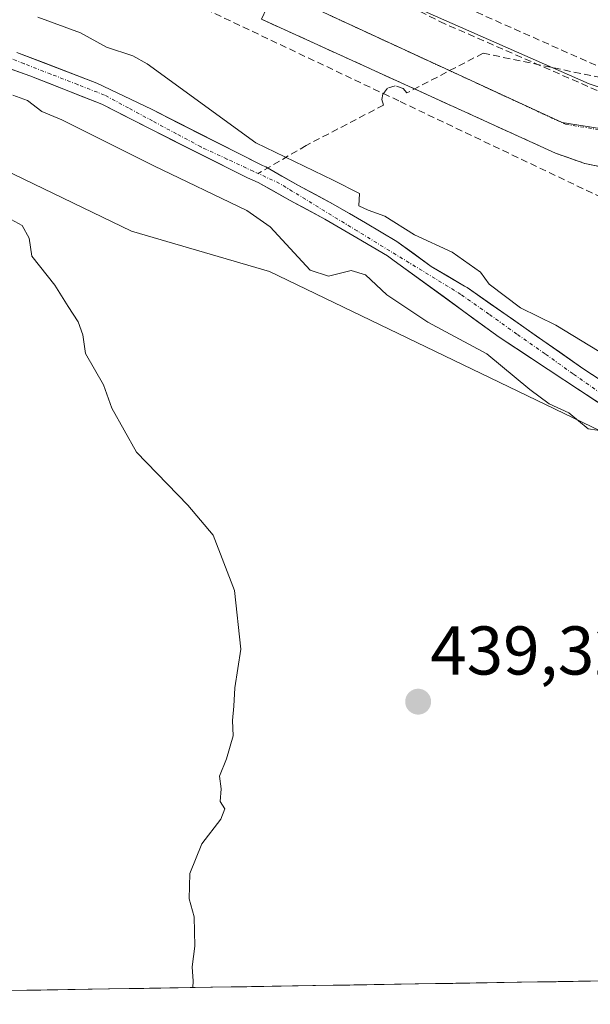
# Model space of a CAD drawing. Units: metres. Extents: x 610783 to 614232, y 4733948 to 4736317.
# Drawn here: x 611546 to 611629, y 4733957 to 4734101 of the extents above; entities that cross this region are included whole.
import ezdxf
from ezdxf.enums import TextEntityAlignment as Align

# ---------------------------------------------------------------- set-up
doc = ezdxf.new("R2010")
doc.units = ezdxf.units.M
doc.header["$MEASUREMENT"] = 0
doc.linetypes.add('TRAZO_Y_PUNTO', pattern=[1, 0.5, -0.25, 0, -0.25])
doc.linetypes.add('TRAZOSX2', pattern=[1.5, 1, -0.5])
for name, color, linetype, lineweight in [('Arbolado forestal CxS', 92, 'Continuous', 0), ('Carátula', 7, 'Continuous', 5), ('Conducción de agua lineal', 5, 'TRAZOSX2', 0), ('Corriente natural Cxs', 5, 'Continuous', 13), ('Corriente natural eje', 5, 'TRAZO_Y_PUNTO', 0), ('Corriente natural superficial', 5, 'Continuous', 13), ('Cultivos herbáceos CxS', 92, 'Continuous', 0), ('Curva de nivel normal', 36, 'Continuous', 0), ('Elemento construido', 1, 'Continuous', 0), ('Municipio CxS', 142, 'Continuous', 0), ('Muro lineal', 1, 'TRAZOSX2', 13), ('Núcleo urbano CxS', 19, 'Continuous', 0), ('Punto de cota en terreno', 7, 'Continuous', 0), ('Recinto industrial', 135, 'TRAZOSX2', 0), ('Recinto industrial CxS', 135, 'Continuous', 0), ('Rótulo de punto de cota en terreno', 19, 'Continuous', 0), ('Suelo desnudo CxS', 43, 'Continuous', 0), ('Vía urbana eje', 5, 'TRAZO_Y_PUNTO', 0)]:
    doc.layers.add(name, color=color, linetype=linetype, lineweight=lineweight)
doc.styles.add('Arial', font='txt', dxfattribs={"height": 0.2})

# ---------------------------------------------------------------- blocks, each defined once
blk = doc.blocks.new('*U159')
at = {"layer": 'Arbolado forestal CxS', "color": 92, "linetype": 'Continuous', "lineweight": 0}
for points in [[(611642.7375, 4734040.3515, 434.6484), (611628.2383, 4734049.8765, 434.6679), (611611.4098, 4734061.6222, 434.557), (611611.0201, 4734061.8301, 434.5616), (611606.1901, 4734064.7101, 434.5685), (611601.2001, 4734068.3201, 434.4922), (611596.6401, 4734071.0301, 434.5362), (611591.9201, 4734073.7501, 434.766), (611586.7801, 4734076.5301, 434.9168), (611582.1201, 4734079.1601, 434.9642), (611581.6521, 4734079.358, 434.9868), (611565.479, 4734087.5533, 434.3431), (611557.5415, 4734091.3633, 434.1457), (611545.8998, 4734095.8083, 434.1913)], [(611544.9101, 4734117.8901, 438.5221), (611547.2201, 4734116.7501, 438.5959), (611549.5601, 4734115.6501, 438.5237), (611569.1101, 4734106.7501, 438.6823), (611569.6501, 4734107.9301, 438.8064), (611582.2201, 4734102.2001, 438.7387), (611581.5101, 4734100.6401, 438.6902), (611624.2501, 4734081.1701, 439.0926), (611628.5101, 4734079.6701, 439.5388), (611632.9301, 4734078.7501, 439.7689), (611636.2105, 4734078.5095, 439.7926), (611631.2033, 4734071.1907, 438.6426), (611631.3797, 4734071.1027, 438.6792), (611632.3077, 4734070.6407, 438.8144), (611644.3429, 4734065.1301, 439.6712), (611655.0771, 4734060.8573, 439.785), (611658.6001, 4734068.6723, 439.8834), (611673.0613, 4734052.5023, 440.9448), (611721.4939, 4734030.7781, 439.6679), (611745.7099, 4734027.4357, 440.9051)], [(611744.6991, 4733990.6445, 439.7452), (611716.4823, 4734002.3699, 439.7673), (611712.2713, 4733999.0299, 439.9234), (611702.2103, 4733991.0499, 439.9812), (611684.8757, 4733994.8659, 439.6766), (611655.5245, 4734002.3705, 439.5103), (611645.0657, 4734025.7371, 437.9012), (611630.8703, 4734040.7767, 436.3577), (611582.6437, 4734063.9623, 437.4309), (611562.6029, 4734069.8103, 439.3342), (611514.1705, 4734093.2069, 439.6035)], [(611536.7981, 4734096.3375, 434.3585), (611547.8048, 4734092.4216, 434.5317), (611558.2823, 4734088.2941, 434.4563), (611565.479, 4734084.5899, 434.5833), (611579.4773, 4734077.5656, 435.2981), (611581.0201, 4734076.9101, 435.2751), (611585.5701, 4734074.3501, 435.1115), (611590.7001, 4734071.5701, 434.8665), (611595.3801, 4734068.8701, 434.6551), (611599.8201, 4734066.2401, 434.5555), (611600.7939, 4734065.5337, 434.5711), (611616.0675, 4734054.4274, 434.866), (611635.0117, 4734041.939, 435.0119)]]:
    blk.add_polyline3d(points, dxfattribs=at)
blk = doc.blocks.new('*U164')
at = {"layer": 'Curva de nivel normal', "color": 36, "linetype": 'Continuous', "lineweight": 0}
blk.add_polyline3d([(611571.49, 4733959.88, 440), (611571.54, 4733960.8, 440), (611571.41, 4733962.88, 440), (611571.78, 4733965.88, 440), (611571.73, 4733970.18, 440), (611570.99, 4733972.76, 440), (611571.1, 4733976.44, 440), (611572.82, 4733980.76, 440), (611575.6, 4733984.36, 440), (611576.15, 4733985.88, 440), (611575.5, 4733986.93, 440), (611575.65, 4733988.76, 440), (611575.39, 4733990.63, 440), (611576.41, 4733993.12, 440), (611577.37, 4733996.47, 440), (611577.26, 4733998.69, 440), (611577.48, 4734000.8, 440), (611577.62, 4734003.44, 440), (611578.51, 4734009.05, 440), (611577.59, 4734017.62, 440), (611574.45, 4734025.64, 440), (611570.8, 4734030.01, 440), (611563.3, 4734037.71, 440), (611559.73, 4734044.12, 440), (611558.52, 4734047.48, 440), (611555.91, 4734052.07, 440), (611555.51, 4734054.77, 440), (611554.86, 4734056.66, 440), (611553.36, 4734058.9, 440), (611551.45, 4734061.99, 440), (611548.09, 4734066.18, 440), (611547.72, 4734068.79, 440), (611546.67, 4734070.64, 440), (611542.9, 4734072.69, 440)], dxfattribs=at)
blk = doc.blocks.new('5PATER')
at = {"layer": 'Carátula', "linetype": 'Continuous', "lineweight": 5}
h = blk.add_hatch(color=250, dxfattribs=at)
edge = h.paths.add_edge_path()
edge.add_ellipse((0, 0.01), major_axis=(-1.33, -1.34), ratio=0.999422, start_angle=0, end_angle=360)

msp = doc.modelspace()

# ---------------------------------------------------------------- linework, layer by layer
at = {"layer": 'Arbolado forestal CxS', "color": 92, "linetype": 'Continuous', "lineweight": 0}
for points in [[(611544.9101, 4734117.8901, 438.52207), (611547.2201, 4734116.7501, 438.59594), (611549.5601, 4734115.6501, 438.52374), (611569.1101, 4734106.7501, 438.68234), (611569.6501, 4734107.9301, 438.80645), (611582.2201, 4734102.2001, 438.73874), (611581.5101, 4734100.6401, 438.69023), (611624.2501, 4734081.1701, 439.09263), (611628.5101, 4734079.6701, 439.53878), (611632.9301, 4734078.7501, 439.76886), (611636.2105, 4734078.5095, 439.79257)], [(611635.0117, 4734041.939, 435.01192), (611616.0675, 4734054.4274, 434.86605), (611600.7939, 4734065.5337, 434.57113), (611599.8201, 4734066.2401, 434.55553), (611595.3801, 4734068.8701, 434.65513), (611590.7001, 4734071.5701, 434.86647), (611585.5701, 4734074.3501, 435.11147), (611581.0201, 4734076.9101, 435.27505), (611579.4773, 4734077.5656, 435.29811), (611565.479, 4734084.5899, 434.58325), (611558.2823, 4734088.2941, 434.45628), (611547.8048, 4734092.4216, 434.53174), (611536.7981, 4734096.3375, 434.35849)], [(611642.7375, 4734040.3515, 434.64842), (611628.2383, 4734049.8765, 434.66787), (611611.4098, 4734061.6222, 434.557), (611611.0201, 4734061.8301, 434.56157), (611606.1901, 4734064.7101, 434.5685), (611601.2001, 4734068.3201, 434.49225), (611596.6401, 4734071.0301, 434.53617), (611591.9201, 4734073.7501, 434.76603), (611586.7801, 4734076.5301, 434.91682), (611582.1201, 4734079.1601, 434.96425), (611581.6521, 4734079.358, 434.98678), (611565.479, 4734087.5533, 434.34309), (611557.5415, 4734091.3633, 434.14572), (611545.8998, 4734095.8083, 434.19132)], [(611793.96926, 4733963.50364, 440.02919), (611790.5137, 4733966.2215, 439.82399), (611753.1967, 4733987.0027, 439.84632), (611744.6991, 4733990.6445, 439.74522), (611716.4823, 4734002.3699, 439.76729), (611712.2713, 4733999.0299, 439.92341), (611702.2103, 4733991.0499, 439.98116), (611684.8757, 4733994.8659, 439.67658), (611655.5245, 4734002.3705, 439.51034), (611645.0657, 4734025.7371, 437.90121), (611630.8703, 4734040.7767, 436.35767), (611582.6437, 4734063.9623, 437.43095), (611562.6029, 4734069.8103, 439.33423), (611514.1705, 4734093.2069, 439.60353)]]:
    msp.add_polyline3d(points, dxfattribs=at)
at = {"layer": 'Conducción de agua lineal', "color": 5, "linetype": 'TRAZOSX2', "lineweight": 0}
for points in [[(611544.8757, 4734127.9995, 438.54827), (611553.7552, 4734123.9723, 438.56016), (611572.4417, 4734115.8385, 438.67711), (611578.6066, 4734113.0083, 438.79254), (611586.9585, 4734109.7124, 438.81511), (611592.8627, 4734106.9825, 438.764), (611603.2255, 4734102.4537, 438.84602), (611607.4294, 4734100.2953, 438.86375), (611632.2591, 4734089.4292, 438.98179), (611641.0811, 4734089.6363, 439.04206), (611649.4739, 4734091.4254, 439.06141), (611657.2779, 4734099.879, 439.18137), (611660.3153, 4734104.3061, 439.06573), (611663.4643, 4734109.5335, 439.14385), (611676.6346, 4734133.1853, 439.29896), (611689.0955, 4734155.0722, 439.33144), (611693.0569, 4734162.1674, 439.36451), (611696.9695, 4734170.5069, 439.38385), (611701.1588, 4734180.0626, 439.3959), (611704.4214, 4734188.846, 439.45199), (611707.3567, 4734196.7958, 439.53083), (611710.0502, 4734207.7214, 439.54931)], [(611546.2511, 4734114.9446, 438.47863), (611599.2215, 4734089.8361, 438.68378), (611601.6504, 4734088.6848, 438.78158)], [(611613.7276, 4734095.7037, 438.83669), (611602.6565, 4734089.9308, 438.77715), (611602.0925, 4734090.5538, 438.76249), (611600.9325, 4734090.9758, 438.73931), (611599.8235, 4734090.6189, 438.71267), (611599.2215, 4734089.8361, 438.68378), (611599.1675, 4734089.7659, 438.6806), (611598.9964, 4734088.9499, 438.6579), (611599.2584, 4734088.1619, 438.55212), (611587.9823, 4734082.277, 435.80184)], [(611613.7276, 4734095.7037, 438.83669), (611646.2224, 4734088.9612, 438.99347)], [(611601.6504, 4734088.6848, 438.78158), (611649.4286, 4734065.9237, 439.74676), (611653.9198, 4734063.7842, 439.54846)], [(611587.9823, 4734082.277, 435.80184), (611581.0234, 4734078.2077, 435.13407)]]:
    msp.add_polyline3d(points, dxfattribs=at)
at = {"layer": 'Corriente natural Cxs', "color": 5, "linetype": 'Continuous', "lineweight": 13}
for points in [[(611545.8998, 4734095.8083, 433.93843), (611549.78037, 4734094.32663, 433.88418), (611553.66093, 4734092.84497, 433.91481), (611557.5415, 4734091.3633, 433.98054), (611561.51025, 4734089.4583, 433.98105), (611565.479, 4734087.5533, 434.14893), (611569.52228, 4734085.50447, 434.37604), (611573.56555, 4734083.45565, 434.44537), (611577.60883, 4734081.40683, 434.82904), (611581.6521, 4734079.358, 435.16152), (611582.1201, 4734079.1601, 435.13698), (611584.4501, 4734077.8451, 434.99421), (611586.7801, 4734076.5301, 434.8434), (611589.3501, 4734075.1401, 434.75046), (611591.9201, 4734073.7501, 434.63557), (611594.2801, 4734072.3901, 434.70749), (611596.6401, 4734071.0301, 434.63534), (611598.9201, 4734069.6751, 434.57795), (611601.2001, 4734068.3201, 434.38391), (611603.6951, 4734066.5151, 434.57377), (611606.1901, 4734064.7101, 434.62779), (611608.6051, 4734063.2701, 434.46913), (611611.0201, 4734061.8301, 434.4458), (611611.4098, 4734061.6222, 434.44652), (611614.7755, 4734059.27306, 434.68094), (611618.1412, 4734056.92392, 434.75794), (611621.5069, 4734054.57478, 434.73849), (611624.8726, 4734052.22564, 434.64275), (611628.2383, 4734049.8765, 434.6336), (611631.8631, 4734047.49525, 434.64032)], [(611631.22286, 4734044.43668, 434.62609), (611627.43402, 4734046.93436, 434.58836), (611623.64518, 4734049.43204, 434.60721), (611619.85634, 4734051.92972, 434.74373), (611616.0675, 4734054.4274, 434.71111), (611612.2491, 4734057.20398, 434.62623), (611608.4307, 4734059.98055, 434.47837), (611604.6123, 4734062.75713, 434.48833), (611600.7939, 4734065.5337, 434.42817), (611599.8201, 4734066.2401, 434.48396), (611597.6001, 4734067.5551, 434.49453), (611595.3801, 4734068.8701, 434.52083), (611593.0401, 4734070.2201, 434.70022), (611590.7001, 4734071.5701, 434.71202), (611588.1351, 4734072.9601, 434.75233), (611585.5701, 4734074.3501, 434.96187), (611583.2951, 4734075.6301, 435.2056), (611581.0201, 4734076.9101, 435.28596), (611579.4773, 4734077.5656, 435.18703), (611575.97773, 4734079.32167, 434.79696), (611572.47815, 4734081.07775, 434.48426), (611568.97858, 4734082.83383, 434.40112), (611565.479, 4734084.5899, 434.31658), (611561.88065, 4734086.442, 434.16032), (611558.2823, 4734088.2941, 434.00076), (611554.7898, 4734089.66993, 434.10967), (611551.2973, 4734091.04577, 434.17419), (611547.8048, 4734092.4216, 434.15565), (611544.1359, 4734093.7269, 433.90832)]]:
    msp.add_polyline3d(points, dxfattribs=at)
at = {"layer": 'Corriente natural eje', "color": 5, "linetype": 'TRAZO_Y_PUNTO', "lineweight": 0}
msp.add_polyline3d([(611630.8842, 4734046.2253, 434.6216), (611626.80738, 4734049.10826, 434.5544), (611622.73056, 4734051.99122, 434.6431), (611618.65374, 4734054.87418, 434.7248), (611614.57692, 4734057.75714, 434.6282), (611610.5001, 4734060.6401, 434.4729), (611606.73153, 4734062.94439, 434.5079), (611602.96296, 4734065.24867, 434.4628), (611599.19439, 4734067.55296, 434.4467), (611595.42581, 4734069.85724, 434.5764), (611591.65724, 4734072.16153, 434.6697), (611587.88867, 4734074.46581, 434.7809), (611584.1201, 4734076.7701, 435.0624), (611580.3001, 4734078.54343, 435.0665), (611576.4801, 4734080.31677, 434.7709), (611572.6601, 4734082.0901, 434.4566), (611569.15827, 4734083.97183, 434.3574), (611565.65645, 4734085.85355, 434.2465), (611562.15462, 4734087.73528, 434.045), (611558.6528, 4734089.617, 433.9787), (611554.75017, 4734091.13837, 434.0288), (611550.84755, 4734092.65975, 433.9457), (611546.94493, 4734094.18113, 433.9732), (611543.0423, 4734095.7025, 433.8418)], dxfattribs=at)
at = {"layer": 'Corriente natural superficial', "color": 5, "linetype": 'Continuous', "lineweight": 13}
for points in [[(611545.8998, 4734095.8083, 433.9384), (611549.78037, 4734094.32663, 433.8842), (611553.66093, 4734092.84497, 433.9148), (611557.5415, 4734091.3633, 433.9805), (611561.51025, 4734089.4583, 433.981), (611565.479, 4734087.5533, 434.1489), (611569.52228, 4734085.50447, 434.376), (611573.56555, 4734083.45565, 434.4454), (611577.60883, 4734081.40683, 434.829), (611581.6521, 4734079.358, 435.1615), (611582.1201, 4734079.1601, 435.137), (611584.4501, 4734077.8451, 434.9942), (611586.7801, 4734076.5301, 434.8434), (611589.3501, 4734075.1401, 434.7505), (611591.9201, 4734073.7501, 434.6356), (611594.2801, 4734072.3901, 434.7075), (611596.6401, 4734071.0301, 434.6353), (611598.9201, 4734069.6751, 434.578), (611601.2001, 4734068.3201, 434.3839), (611603.6951, 4734066.5151, 434.5738), (611606.1901, 4734064.7101, 434.6278), (611608.6051, 4734063.2701, 434.4691), (611611.0201, 4734061.8301, 434.4458), (611611.4098, 4734061.6222, 434.4465), (611614.7755, 4734059.27306, 434.6809), (611618.1412, 4734056.92392, 434.7579), (611621.5069, 4734054.57478, 434.7385), (611624.8726, 4734052.22564, 434.6427), (611628.2383, 4734049.8765, 434.6336), (611631.8631, 4734047.49525, 434.6403)], [(611631.22286, 4734044.43668, 434.6261), (611627.43402, 4734046.93436, 434.5884), (611623.64518, 4734049.43204, 434.6072), (611619.85634, 4734051.92972, 434.7437), (611616.0675, 4734054.4274, 434.7111), (611612.2491, 4734057.20398, 434.6262), (611608.4307, 4734059.98055, 434.4784), (611604.6123, 4734062.75713, 434.4883), (611600.7939, 4734065.5337, 434.4282), (611599.8201, 4734066.2401, 434.484), (611597.6001, 4734067.5551, 434.4945), (611595.3801, 4734068.8701, 434.5208), (611593.0401, 4734070.2201, 434.7002), (611590.7001, 4734071.5701, 434.712), (611588.1351, 4734072.9601, 434.7523), (611585.5701, 4734074.3501, 434.9619), (611583.2951, 4734075.6301, 435.2056), (611581.0201, 4734076.9101, 435.286), (611579.4773, 4734077.5656, 435.187), (611575.97773, 4734079.32167, 434.797), (611572.47815, 4734081.07775, 434.4843), (611568.97858, 4734082.83383, 434.4011), (611565.479, 4734084.5899, 434.3166), (611561.88065, 4734086.442, 434.1603), (611558.2823, 4734088.2941, 434.0008), (611554.7898, 4734089.66993, 434.1097), (611551.2973, 4734091.04577, 434.1742), (611547.8048, 4734092.4216, 434.1556), (611544.1359, 4734093.7269, 433.9083)]]:
    msp.add_polyline3d(points, dxfattribs=at)
at = {"layer": 'Cultivos herbáceos CxS', "color": 92, "linetype": 'Continuous', "lineweight": 0}
for points in [[(611514.1705, 4734093.2069, 439.60353), (611562.6029, 4734069.8103, 439.33423), (611582.6437, 4734063.9623, 437.43095), (611630.8703, 4734040.7767, 436.35767), (611645.0657, 4734025.7371, 437.90121), (611655.5245, 4734002.3705, 439.51034), (611684.8757, 4733994.8659, 439.67658), (611702.2103, 4733991.0499, 439.98116), (611712.2713, 4733999.0299, 439.92341), (611716.4823, 4734002.3699, 439.76729), (611744.6991, 4733990.6445, 439.74522), (611753.1967, 4733987.0027, 439.84632), (611790.5137, 4733966.2215, 439.82399), (611793.96926, 4733963.50364, 440.02919), (611422.52482, 4733957.4472, 456.36577)], [(611793.96926, 4733963.50364, 440.02919), (611790.5137, 4733966.2215, 439.82399), (611753.1967, 4733987.0027, 439.84632), (611744.6991, 4733990.6445, 439.74522), (611716.4823, 4734002.3699, 439.76729), (611712.2713, 4733999.0299, 439.92341), (611702.2103, 4733991.0499, 439.98116), (611684.8757, 4733994.8659, 439.67658), (611655.5245, 4734002.3705, 439.51034), (611645.0657, 4734025.7371, 437.90121), (611630.8703, 4734040.7767, 436.35767), (611582.6437, 4734063.9623, 437.43095), (611562.6029, 4734069.8103, 439.33423), (611514.1705, 4734093.2069, 439.60353)], [(611793.96926, 4733963.50364, 440.02919), (611422.52482, 4733957.4472, 456.36577)]]:
    msp.add_polyline3d(points, dxfattribs=at)
at = {"layer": 'Curva de nivel normal', "color": 36, "linetype": 'Continuous', "lineweight": 0}
for points in [[(611548.96, 4734100.92, 435), (611555.18, 4734098.64, 435), (611558.96, 4734096.59, 435), (611562.77, 4734095.32, 435), (611564.85, 4734094.14, 435), (611580.67, 4734082.67, 435), (611591.94, 4734077.24, 435), (611595.76, 4734075.3, 435), (611595.64, 4734073.52, 435), (611597.03, 4734072.89, 435), (611599.42, 4734072, 435), (611603.74, 4734069.28, 435), (611609.23, 4734066.77, 435), (611613.34, 4734063.88, 435), (611614.6, 4734062.14, 435), (611619.15, 4734058.69, 435), (611624.32, 4734056.19, 435), (611631.73, 4734051.68, 435)], [(611545.35, 4734089.59, 435), (611547.49, 4734088.81, 435), (611549.57, 4734087.21, 435), (611552.45, 4734086.01, 435), (611565.83, 4734079.35, 435), (611579.38, 4734072.83, 435), (611582.76, 4734070.45, 435), (611588.57, 4734064.15, 435), (611591.23, 4734063.31, 435), (611594.52, 4734064.12, 435), (611596.61, 4734063.48, 435), (611599.71, 4734060.58, 435), (611605.71, 4734056.58, 435), (611614.26, 4734051.99, 435), (611620.52, 4734046.82, 435), (611623.33, 4734044.72, 435), (611626.19, 4734043.4, 435), (611629.01, 4734041.1, 435), (611631.61, 4734040.69, 435)]]:
    msp.add_polyline3d(points, dxfattribs=at)
at = {"layer": 'Elemento construido', "color": 1, "linetype": 'Continuous', "lineweight": 0}
for points in [[(611545.3401, 4734128.8301, 438.5703), (611546.4801, 4734128.1801, 438.5944), (611547.6301, 4734127.5401, 438.5788), (611548.7901, 4734126.9201, 438.5627), (611549.9601, 4734126.3101, 438.5467), (611551.1301, 4734125.7101, 438.5306), (611552.3101, 4734125.1201, 438.5374), (611629.1401, 4734091.2501, 438.9774), (611632.0101, 4734090.3001, 439.0005), (611634.9701, 4734089.7201, 439.0142), (611637.9701, 4734089.4901, 439.0299), (611640.9801, 4734089.6401, 439.0418), (611643.9601, 4734090.1601, 439.0372), (611646.8401, 4734091.0301, 439.0466), (611649.6001, 4734092.2501, 439.0903), (611652.1901, 4734093.8001, 439.126), (611654.5701, 4734095.6501, 439.1114), (611656.7001, 4734097.7801, 439.1841), (611658.5601, 4734100.1501, 439.1296), (611672.8901, 4734124.3401, 439.1392), (611689.7201, 4734155.1201, 439.3154), (611698.6301, 4734171.9501, 439.3917), (611704.0501, 4734185.5001, 439.4203), (611709.8501, 4734203.3101, 439.4873)], [(611581.5101, 4734100.6401, 438.7009), (611624.2501, 4734081.1701, 438.8098), (611628.5101, 4734079.6701, 438.97), (611632.9301, 4734078.7501, 438.9837), (611637.4301, 4734078.4201, 439.0238), (611641.9401, 4734078.6901, 439.0239), (611646.3701, 4734079.5601, 439.0689), (611650.6501, 4734081.0001, 439.2531), (611654.6901, 4734083.0001, 439.1552), (611658.4401, 4734085.5301, 439.1833), (611661.8101, 4734088.5201, 439.079), (611664.7601, 4734091.9401, 439.1747), (611667.2301, 4734095.7201, 439.2135), (611686.3601, 4734128.5701, 439.2831)]]:
    msp.add_polyline3d(points, dxfattribs=at)
at = {"layer": 'Municipio CxS', "color": 142, "linetype": 'Continuous', "lineweight": 0}
msp.add_polyline3d([(611629.326, 4733960.8191, 439.3396), (611624.33, 4733960.7377, 439.3857), (611619.334, 4733960.6562, 439.3316), (611614.338, 4733960.5747, 439.2781), (611609.3419, 4733960.4933, 439.244), (611604.3459, 4733960.4118, 439.2225), (611599.3499, 4733960.3304, 439.2436), (611594.3539, 4733960.2489, 439.47), (611589.3579, 4733960.1674, 439.6912), (611584.3619, 4733960.086, 439.711), (611579.3659, 4733960.0045, 439.7493), (611574.3698, 4733959.923, 439.8318), (611569.3738, 4733959.8416, 440.0923), (611564.3778, 4733959.7601, 440.4265), (611559.3818, 4733959.6787, 440.7571), (611554.3858, 4733959.5972, 441.0768), (611549.3898, 4733959.5157, 441.9231), (611544.3937, 4733959.4343, 443.9325)], dxfattribs=at)
at = {"layer": 'Muro lineal', "color": 1, "linetype": 'TRAZOSX2', "lineweight": 13}
msp.add_polyline3d([(611592.0201, 4734120.9001, 439.4588), (611588.1001, 4734112.6501, 438.9231), (611634.1601, 4734092.1401, 439.055), (611636.1201, 4734091.8501, 439.0592), (611638.1001, 4734091.7401, 439.0637), (611640.0901, 4734091.8201, 439.0702), (611642.0601, 4734092.0701, 439.0771), (611643.9901, 4734092.5001, 439.0846), (611645.8801, 4734093.1101, 439.1008), (611647.7101, 4734093.8801, 439.1282), (611649.4601, 4734094.8201, 439.1512), (611651.1101, 4734095.9101, 439.165), (611652.6601, 4734097.1501, 439.1701), (611654.1001, 4734098.5301, 439.2072), (611684.4801, 4734151.5601, 439.3673)], dxfattribs=at)
at = {"layer": 'Núcleo urbano CxS', "color": 19, "linetype": 'Continuous', "lineweight": 0}
for points in [[(611323.0849, 4734280.7783, 437.89835), (611325.3419, 4734267.9617, 437.90314), (611334.3693, 4734255.8987, 437.7672), (611365.2123, 4734239.3143, 437.68799), (611424.6415, 4734212.9279, 437.94159), (611444.2039, 4734201.6189, 438.01303), (611538.7191, 4734125.5727, 438.55793), (611625.2307, 4734085.6163, 438.95119), (611639.5257, 4734083.3553, 439.13142), (611636.2105, 4734078.5095, 439.79257)], [(611323.0849, 4734280.7783, 437.89835), (611325.3419, 4734267.9617, 437.90314), (611334.3693, 4734255.8987, 437.7672), (611365.2123, 4734239.3143, 437.68799), (611424.6415, 4734212.9279, 437.94159), (611444.2039, 4734201.6189, 438.01303), (611538.7191, 4734125.5727, 438.55793), (611625.2307, 4734085.6163, 438.95119), (611639.5257, 4734083.3553, 439.13142), (611636.2105, 4734078.5095, 439.79257)], [(611680.7595, 4734118.9528, 439.72001), (611667.2301, 4734095.7201, 439.70062), (611664.7601, 4734091.9401, 439.5795), (611663.2512, 4734090.1908, 439.51295), (611661.8101, 4734088.5201, 439.52669), (611658.4401, 4734085.5301, 439.54976), (611654.6901, 4734083.0001, 439.54283), (611650.6501, 4734081.0001, 439.55681), (611646.3701, 4734079.5601, 439.59818), (611641.9401, 4734078.6901, 439.62696), (611637.4301, 4734078.4201, 439.79705), (611637.4301, 4734078.4201, 439.79705), (611636.2105, 4734078.5095, 439.79257), (611639.5257, 4734083.3553, 439.13142), (611625.2307, 4734085.6163, 438.95119), (611538.7191, 4734125.5727, 438.55793)], [(611538.7191, 4734125.5727, 438.55793), (611625.2307, 4734085.6163, 438.95119), (611639.5257, 4734083.3553, 439.13142), (611636.2105, 4734078.5095, 439.79257), (611636.2105, 4734078.5095, 439.79257), (611632.9301, 4734078.7501, 439.76886), (611628.5101, 4734079.6701, 439.53878), (611624.2501, 4734081.1701, 439.09263), (611581.5101, 4734100.6401, 438.69023), (611582.2201, 4734102.2001, 438.73874), (611569.6501, 4734107.9301, 438.80645), (611569.1101, 4734106.7501, 438.68234), (611549.5601, 4734115.6501, 438.52374), (611547.2201, 4734116.7501, 438.59594), (611544.9101, 4734117.8901, 438.52207)], [(611544.9101, 4734117.8901, 438.52207), (611547.2201, 4734116.7501, 438.59594), (611549.5601, 4734115.6501, 438.52374), (611569.1101, 4734106.7501, 438.68234), (611569.6501, 4734107.9301, 438.80645), (611582.2201, 4734102.2001, 438.73874), (611581.5101, 4734100.6401, 438.69023), (611624.2501, 4734081.1701, 439.09263), (611628.5101, 4734079.6701, 439.53878), (611632.9301, 4734078.7501, 439.76886), (611636.2105, 4734078.5095, 439.79257)]]:
    msp.add_polyline3d(points, dxfattribs=at)
at = {"layer": 'Recinto industrial', "color": 135, "linetype": 'TRAZOSX2', "lineweight": 0}
msp.add_polyline3d([(611581.5101, 4734100.6401, 438.70091), (611624.2501, 4734081.1701, 438.80977), (611628.5101, 4734079.6701, 438.97), (611632.9301, 4734078.7501, 438.98374), (611637.4301, 4734078.4201, 439.02375), (611641.9401, 4734078.6901, 439.02392), (611646.3701, 4734079.5601, 439.06892), (611650.6501, 4734081.0001, 439.25309), (611654.6901, 4734083.0001, 439.15519), (611658.4401, 4734085.5301, 439.18325), (611661.8101, 4734088.5201, 439.07898), (611663.2512, 4734090.1908, 439.13131), (611664.7601, 4734091.9401, 439.17474), (611667.2301, 4734095.7201, 439.21353), (611680.7595, 4734118.9528, 439.26516)], dxfattribs=at)
at = {"layer": 'Recinto industrial CxS', "color": 135, "linetype": 'Continuous', "lineweight": 0}
msp.add_polyline3d([(611680.7595, 4734118.9528, 439.26516), (611667.2301, 4734095.7201, 439.21353), (611664.7601, 4734091.9401, 439.17474), (611663.2512, 4734090.1908, 439.13131), (611661.8101, 4734088.5201, 439.07898), (611658.4401, 4734085.5301, 439.18325), (611654.6901, 4734083.0001, 439.15519), (611650.6501, 4734081.0001, 439.25309), (611646.3701, 4734079.5601, 439.06892), (611641.9401, 4734078.6901, 439.02392), (611637.4301, 4734078.4201, 439.02375), (611637.4301, 4734078.4201, 439.02375), (611632.9301, 4734078.7501, 438.98374), (611628.5101, 4734079.6701, 438.97), (611624.2501, 4734081.1701, 438.80977), (611581.5101, 4734100.6401, 438.70091)], dxfattribs=at)
at = {"layer": 'Suelo desnudo CxS', "color": 43, "linetype": 'Continuous', "lineweight": 0}
for points in [[(611635.0117, 4734041.939, 435.01192), (611616.0675, 4734054.4274, 434.86605), (611600.7939, 4734065.5337, 434.57113), (611599.8201, 4734066.2401, 434.55553), (611595.3801, 4734068.8701, 434.65513), (611590.7001, 4734071.5701, 434.86647), (611585.5701, 4734074.3501, 435.11147), (611581.0201, 4734076.9101, 435.27505), (611579.4773, 4734077.5656, 435.29811), (611565.479, 4734084.5899, 434.58325), (611558.2823, 4734088.2941, 434.45628), (611547.8048, 4734092.4216, 434.53174), (611536.7981, 4734096.3375, 434.35849)], [(611635.0117, 4734041.939, 435.01192), (611616.0675, 4734054.4274, 434.86605), (611600.7939, 4734065.5337, 434.57113), (611599.8201, 4734066.2401, 434.55553), (611595.3801, 4734068.8701, 434.65513), (611590.7001, 4734071.5701, 434.86647), (611585.5701, 4734074.3501, 435.11147), (611581.0201, 4734076.9101, 435.27505), (611579.4773, 4734077.5656, 435.29811), (611565.479, 4734084.5899, 434.58325), (611558.2823, 4734088.2941, 434.45628), (611547.8048, 4734092.4216, 434.53174), (611536.7981, 4734096.3375, 434.35849)], [(611545.8998, 4734095.8083, 434.19132), (611557.5415, 4734091.3633, 434.14572), (611565.479, 4734087.5533, 434.34309), (611581.6521, 4734079.358, 434.98678), (611582.1201, 4734079.1601, 434.96425), (611586.7801, 4734076.5301, 434.91682), (611591.9201, 4734073.7501, 434.76603), (611596.6401, 4734071.0301, 434.53617), (611601.2001, 4734068.3201, 434.49225), (611606.1901, 4734064.7101, 434.5685), (611611.0201, 4734061.8301, 434.56157), (611611.4098, 4734061.6222, 434.557), (611628.2383, 4734049.8765, 434.66787), (611642.7375, 4734040.3515, 434.64842)], [(611642.7375, 4734040.3515, 434.64842), (611628.2383, 4734049.8765, 434.66787), (611611.4098, 4734061.6222, 434.557), (611611.0201, 4734061.8301, 434.56157), (611606.1901, 4734064.7101, 434.5685), (611601.2001, 4734068.3201, 434.49225), (611596.6401, 4734071.0301, 434.53617), (611591.9201, 4734073.7501, 434.76603), (611586.7801, 4734076.5301, 434.91682), (611582.1201, 4734079.1601, 434.96425), (611581.6521, 4734079.358, 434.98678), (611565.479, 4734087.5533, 434.34309), (611557.5415, 4734091.3633, 434.14572), (611545.8998, 4734095.8083, 434.19132)]]:
    msp.add_polyline3d(points, dxfattribs=at)
at = {"layer": 'Vía urbana eje', "color": 5, "linetype": 'TRAZO_Y_PUNTO', "lineweight": 0}
msp.add_lwpolyline([(611591.1201, 4734101.3501), (611595.4401, 4734099.3501), (611599.7801, 4734097.3501), (611604.1001, 4734095.3501), (611608.4201, 4734093.3601), (611612.7501, 4734091.3601), (611621.3901, 4734087.3601), (611625.7301, 4734085.3601), (611630.4801, 4734084.6101), (611635.2601, 4734083.8601), (611640.0101, 4734083.1001), (611643.7801, 4734084.3601), (611647.5501, 4734085.6301), (611651.3001, 4734086.8801), (611654.3201, 4734090.1501), (611657.3201, 4734093.4201), (611660.3301, 4734096.6801), (611662.2801, 4734100.3901), (611664.2301, 4734104.0901)], dxfattribs=at)

# ---------------------------------------------------------------- block references
at = {"layer": 'Arbolado forestal CxS', "color": 92, "linetype": 'Continuous', "lineweight": 0}
msp.add_blockref('*U159', (0, 0), dxfattribs=at)
at = {"layer": 'Curva de nivel normal', "color": 36, "linetype": 'Continuous', "lineweight": 0}
msp.add_blockref('*U164', (0, 0), dxfattribs=at)
at = {"layer": 'Punto de cota en terreno', "linetype": 'Continuous', "lineweight": 0}
msp.add_blockref('5PATER', (611604.28, 4734001.43, 439.32), dxfattribs=at)

# ---------------------------------------------------------------- texts
at = {"layer": 'Rótulo de punto de cota en terreno', "color": 19, "linetype": 'Continuous', "lineweight": 0, "style": 'Arial'}
msp.add_text('439,32', height=7, dxfattribs=at).set_placement((611606.0439, 4734003.1939), align=Align.BOTTOM_LEFT)

doc.saveas('drawing.dxf')
